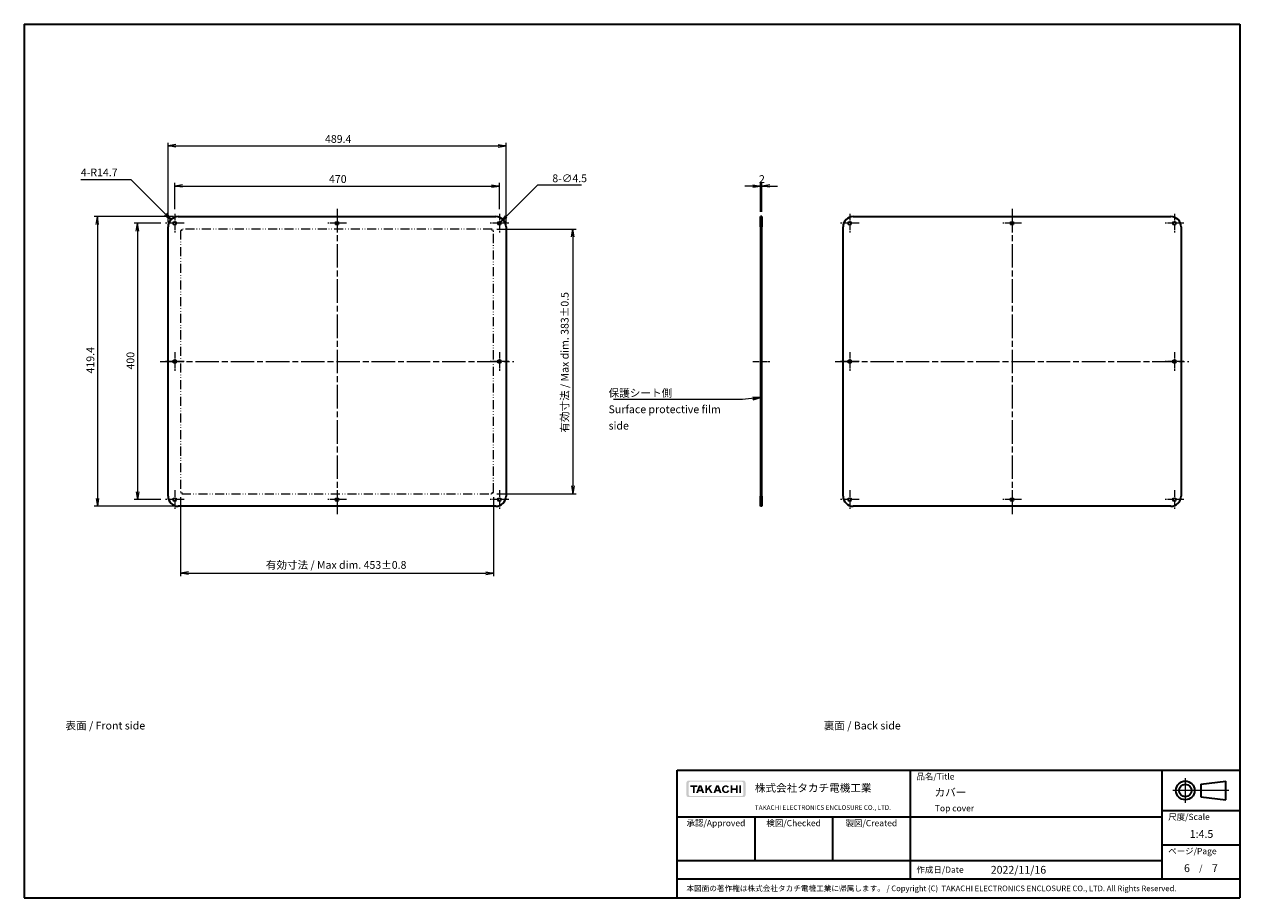
# Model space of a CAD drawing. Units: millimetres. Extents: x 87 to 12854, y 48 to 2577.
# Drawn here: x 9326 to 11085, y 48 to 1313 of the extents above; entities that cross this region are included whole.
import ezdxf
from ezdxf.enums import TextEntityAlignment as Align

# ---------------------------------------------------------------- set-up
doc = ezdxf.new("R2010")
doc.units = ezdxf.units.MM
doc.header["$LTSCALE"] = 6
doc.linetypes.add('CHAIN', pattern=[0.35429999999999995, 0.2362, -0.0295, 0.0591, -0.0295])
doc.linetypes.add('DASH_DOUBLE_DOT', pattern=[0.43979999999999997, 0.24, -0.06, 0.0098, -0.06, 0.01, -0.06])
doc.layers.get('Defpoints').update_dxf_attribs({"lineweight": 25})
for name, color, linetype, lineweight in [('Border (ISO)', 7, 'Continuous', 35), ('Center Mark (ISO)', 131, 'Continuous', 18), ('Centerline (ISO)', 131, 'Continuous', 18), ('Dimension (ISO)', 7, 'Continuous', 18), ('Dimension (ISO) @ 1', 7, 'Continuous', 18), ('Hatch (ISO)', 1, 'Continuous', 18), ('Sketch Geometry (ISO)', 7, 'Continuous', 18), ('Symbol (ISO)', 7, 'Continuous', 18), ('Symbol (ISO) @ 1', 7, 'Continuous', 18), ('Title (ISO)', 7, 'Continuous', 35), ('Visible (ISO)', 7, 'Continuous', 35), ('Visible Narrow (ISO)', 7, 'Continuous', 25)]:
    doc.layers.add(name, color=color, linetype=linetype, lineweight=lineweight)
doc.styles.add('Note Text (TK)', font='MS PGothic.ttf')
doc.styles.add('文字スタイル40', font='MS PGothic.ttf')
doc.styles.add('文字スタイル67', font='arial.ttf')
doc.dimstyles.new('Default - Method 1b (TK)', dxfattribs={"dimscale": 6, "dimtxt": 2.5, "dimasz": 2.5, "dimexe": 1, "dimexo": 1.499999999999999, "dimgap": 1, "dimtad": 1, "dimdsep": 46, "dimtxsty": 'Note Text (TK)', "dimblk": 'OPEN', "dimcen": 0.09, "dimdle": 5, "dimclrd": 100, "dimclre": 100, "dimclrt": 7, "dimadec": 1, "dimazin": 1, "dimtfac": 1, "dimtmove": 0, "dimatfit": 3, "dimldrblk": 'OPEN', "dimfxl": 1, "dimtolj": 1, "dimlwd": -1, "dimlwe": -1, "dimarcsym": 0})
doc.dimstyles.new('Default - Method 1b (TK)$7', dxfattribs={"dimscale": 6, "dimtxt": 2.5, "dimasz": 2.5, "dimexe": 1, "dimexo": 1.499999999999999, "dimgap": 1, "dimtad": 1, "dimdsep": 46, "dimtxsty": 'Note Text (TK)', "dimblk": 'OPEN', "dimcen": 0.09, "dimdle": 5, "dimclrd": 100, "dimclre": 100, "dimclrt": 7, "dimadec": 1, "dimazin": 1, "dimtfac": 1, "dimtmove": 0, "dimatfit": 3, "dimldrblk": 'OPEN', "dimfxl": 1, "dimtolj": 1, "dimlwd": -1, "dimlwe": -1, "dimarcsym": 0})

# ---------------------------------------------------------------- blocks, each defined once
blk = doc.blocks.new('図面枠 tk図枠')
at = {"layer": 'Border (ISO)'}
for p, q in [((14.49999999999999, 289), (405.4999999999999, 289)), ((14.49999999999999, 289), (14.50000000000001, 8.000000000000007)), ((405.4999999999999, 289), (405.4999999999999, 8.000000000000007)), ((14.50000000000001, 8.000000000000007), (405.4999999999999, 8.000000000000007))]:
    blk.add_line(p, q, dxfattribs=at)
blk = doc.blocks.new('表題欄 tk表題欄')
at = {"layer": 'Hatch (ISO)'}
h = blk.add_hatch(color=256, dxfattribs=at)
edge = h.paths.add_edge_path(flags=0)
edge.add_arc((95.444849922821, 237.346881026017), 0.5958259999999996, 269.9999999999897, 360)
edge.add_line((96.040675922821, 237.3468810260171), (96.04067592282095, 240.7585970260168))
edge.add_arc((95.44484992282096, 240.7585970260169), 0.5958259999999996, 0, 90.0000000000068)
edge.add_line((95.44484992282091, 241.3544230260169), (79.00658192282103, 241.3544230260169))
edge.add_arc((79.00658192282103, 240.7585970260169), 0.5958259999999996, 90, 180)
edge.add_line((78.41075592282102, 240.7585970260168), (78.41075592282081, 237.3468810260171))
edge.add_arc((79.00658192282081, 237.3468810260168), 0.5958259999999996, 180, 270.0000000000205)
edge.add_line((79.00658192282103, 236.7510550260168), (95.44484992282091, 236.751055026017))
edge = h.paths.add_edge_path()
edge.add_line((77.70882392282107, 241.0034570260169), (77.70882392282107, 237.1020210260171))
edge.add_arc((78.41075592282097, 237.102021026017), 0.7019319999998935, 180, 270.000000000008)
edge.add_line((78.41075592282105, 236.4000890260172), (96.04067592282101, 236.4000890260172))
edge.add_arc((96.040675922821, 237.102021026017), 0.7019319999998921, 270, 360)
edge.add_line((96.7426079228209, 237.1020210260171), (96.74260792282098, 241.0034570260169))
edge.add_arc((96.04067592282107, 241.003457026017), 0.7019319999998921, 0, 90.00000000000873)
edge.add_line((96.04067592282095, 241.705389026017), (78.41075592282105, 241.7053890260169))
edge.add_arc((78.41075592282105, 241.0034570260169), 0.7019319999999984, 90.00000000000072, 180)
for points in [[(78.94128592282102, 240.1954190260171), (78.94128592282102, 239.7056990260171), (79.79013392282097, 239.7056990260171), (79.79013392282097, 237.7060090260171), (80.37779792282102, 237.7060090260171), (80.37779792282102, 239.7056990260171), (81.22664592282104, 239.7056990260171), (81.22664592282104, 240.1954190260171)], [(85.55355153134052, 237.7060090260171), (84.81294043548178, 238.9396854897348), (84.28739592282106, 238.3724785432585), (84.28739592282106, 237.7060090260171), (83.76502792282103, 237.7060090260171), (83.76502792282103, 240.1954190260171), (84.28739592282106, 240.1954190260171), (84.28739592282106, 239.1472136578642), (85.2586086041826, 240.1954190260171), (85.97643794456017, 240.1954190260171), (85.18872726044239, 239.3452627384302), (86.172817922821, 237.7060090260171)], [(91.96090243223207, 240.1954190260171), (91.96090243223207, 237.7060090260171), (92.4791894322321, 237.7060090260171), (92.4791894322321, 238.7058540260171), (93.63819343223211, 238.7058540260171), (93.63819343223211, 237.7060090260171), (94.15648043223207, 237.7060090260171), (94.15648043223207, 240.1954190260171), (93.63819343223211, 240.1954190260171), (93.63819343223211, 239.195574026017), (92.4791894322321, 239.195574026017), (92.4791894322321, 240.1954190260171)], [(94.71149643223212, 240.1954190260171), (94.71149643223212, 237.7060090260171), (95.2338644322322, 237.7060090260171), (95.2338644322322, 240.1954190260171)]]:
    blk.add_hatch(color=256, dxfattribs=at).paths.add_polyline_path(points)
h = blk.add_hatch(color=256, dxfattribs=at)
h.paths.add_polyline_path([(82.45967999495221, 238.7589070260171), (81.8218998506899, 238.7589070260171), (82.14078992282104, 239.627313026017)], flags=0)
h.paths.add_polyline_path([(82.64850318183746, 238.2447010260171), (81.63307666380464, 238.2447010260171), (81.43526189659153, 237.7060090260171), (80.81854592282102, 237.7060090260171), (81.73268992282102, 240.1954190260171), (82.54888992282102, 240.1954190260171), (83.46303392282098, 237.7060090260171), (82.84631794905052, 237.7060090260171)])
h = blk.add_hatch(color=256, dxfattribs=at)
h.paths.add_polyline_path([(87.39654585068993, 238.7589070260171), (88.03432599495216, 238.7589070260171), (87.71543592282107, 239.627313026017)], flags=0)
h.paths.add_polyline_path([(87.00990789659151, 237.7060090260171), (87.20772266380467, 238.2447010260171), (88.22314918183736, 238.2447010260171), (88.42096394905047, 237.7060090260171), (89.03767992282091, 237.7060090260171), (88.123535922821, 240.1954190260171), (87.30733592282104, 240.1954190260171), (86.39319192282105, 237.7060090260171)])
h = blk.add_hatch(color=256, dxfattribs=at)
edge = h.paths.add_edge_path()
edge.add_arc((90.39257192282079, 238.9507140260171), 1.273272000000011, 38.55054079078439, 336.5820184016556)
edge.add_line((91.56096443223191, 238.4446700260172), (91.04202846323602, 238.6694270587604))
edge.add_ellipse((90.392571922821, 238.9507140260171), major_axis=(0, -0.7998759999999119), ratio=0.8673469387756529, start_angle=128.5505407907963, end_angle=426.582018401653, ccw=False)
edge.add_line((90.96328818027123, 239.4055047731898), (91.38834540645578, 239.7442231660233))
at = {"layer": 'Title (ISO)'}
for p, q in [((74.70882392282105, 245.052739026017), (255.7088239228211, 245.052739026017)), ((74.70882392282105, 204.052739026017), (74.70882392282105, 245.052739026017)), ((149.7088239228211, 245.052739026017), (149.7088239228211, 210.052739026017)), ((230.7088239228211, 245.052739026017), (230.7088239228211, 210.052739026017)), ((255.7088239228211, 245.052739026017), (255.7088239228211, 204.052739026017)), ((243.2088239228211, 240.552739026017), (251.2088239228211, 241.552739026017)), ((243.2088239228211, 240.552739026017), (243.2088239228211, 236.552739026017)), ((251.2088239228211, 235.552739026017), (251.2088239228211, 241.552739026017)), ((243.2088239228211, 236.552739026017), (251.2088239228211, 235.552739026017)), ((230.7088239228211, 232.052739026017), (255.7088239228211, 232.052739026017)), ((74.70882392282105, 230.052739026017), (230.7088239228211, 230.0527390260171)), ((99.70882392282105, 230.052739026017), (99.70882392282108, 216.052739026017)), ((124.708823922821, 230.052739026017), (124.708823922821, 216.052739026017)), ((230.7088239228211, 221.052739026017), (255.7088239228211, 221.052739026017)), ((74.70882392282105, 216.052739026017), (230.7088239228211, 216.052739026017)), ((255.7088239228211, 210.052739026017), (74.70882392282105, 210.052739026017)), ((74.70882392282105, 204.052739026017), (255.7088239228211, 204.052739026017))]:
    blk.add_line(p, q, dxfattribs=at)
at = {"layer": 'Title (ISO)', "color": 4, "linetype": 'CHAIN', "lineweight": 18, "ltscale": 8.889559745788574}
blk.add_line((238.2088239228211, 242.5527390260171), (238.2088239228211, 234.552739026017), dxfattribs=at)
at = {"layer": 'Title (ISO)', "color": 4, "linetype": 'CHAIN', "lineweight": 18, "ltscale": 20.00163269042969}
blk.add_line((252.2088239228211, 238.552739026017), (234.2088239228211, 238.552739026017), dxfattribs=at)
at = {"layer": 'Title (ISO)'}
for radius in [3, 2]:
    blk.add_circle((238.2088239228211, 238.5527390260171), radius, dxfattribs=at)
at = {"layer": 'Title (ISO)', "color": 1, "char_height": 2.000000029802322, "line_spacing_factor": 1.5, "style": 'Note Text (TK)'}
for s, insert, attachment_point in [('\\fＭＳ Ｐゴシック|b0|i0;{\\H2.0000;品名/Title}', (151.708823922821, 243.052739026017), 4), ('\\fＭＳ Ｐゴシック|b0|i0;{\\H2.0000;尺度/Scale}', (232.7088239228211, 230.052739026017), 4), ('\\fＭＳ Ｐゴシック|b0|i0;{\\H2.0000;承認/Approved}', (87.20882392282105, 228.052739026017), 5), ('\\fＭＳ Ｐゴシック|b0|i0;{\\H2.0000;検図/Checked}', (112.208823922821, 228.0527390260171), 5), ('\\fＭＳ Ｐゴシック|b0|i0;{\\H2.0000;製図/Created}', (137.208823922821, 228.052739026017), 5), ('\\fＭＳ Ｐゴシック|b0|i0;{\\H2.0000;ページ/Page}', (232.7088239228211, 219.052739026017), 4), ('\\fＭＳ Ｐゴシック|b0|i0;{\\H2.0000;作成日/Date}', (151.708823922821, 213.052739026017), 4)]:
    blk.add_mtext(s, dxfattribs=dict(at, insert=insert, attachment_point=attachment_point))
at = {"layer": 'Title (ISO)', "color": 7, "line_spacing_factor": 1.5, "style": 'Note Text (TK)'}
for s, insert, char_height, attachment_point in [('株式会社タカチ電機工業', (99.74260792282095, 239.052739026017), 2.5, 4), ('\\fArial|b0|i0;{\\H1.4986;TAKACHI ELECTRONICS ENCLOSURE CO., LTD.}', (99.74260792282095, 233.052739026017), 1.49859994649887, 4), ('\\fＭＳ Ｐゴシック|b0|i0;{\\H2.0000;/}', (243.2088239228211, 213.5527390260171), 2.000000029802322, 5), ('\\fＭＳ Ｐゴシック|b0|i0;{\\H1.8000;本図面の著作権は株式会社タカチ電機工業に帰属します。 / Copyright (C)\xa0 TAKACHI ELECTRONICS ENCLOSURE CO., LTD. All Rights Reserved.}', (77.70882392282107, 207.052739026017), 1.800000071525573, 4)]:
    blk.add_mtext(s, dxfattribs=dict(at, insert=insert, char_height=char_height, attachment_point=attachment_point))
at = {"layer": 'Title (ISO)', "color": 7}
for tag, p, height, style in [('<品名>_001', (157.5383693773665, 236.7885344805625), 2.5, 'Note Text (TK)'), ('<Title>_001', (157.708823922821, 231.5520568828656), 2.000000029802322, '文字スタイル67'), ('<型番>_001', (157.6576875571527, 219.9930798731327), 3.000000119209289, '文字スタイル40'), ('<総ページ数>_001', (246.7926307410029, 212.302739026017), 2.5, 'Note Text (TK)'), ('作成日_001', (175.5895057410029, 211.7814322078352), 2.5, 'Note Text (TK)'), ('<ページ_No.>_001', (237.9488807410029, 212.302739026017), 2.5, 'Note Text (TK)')]:
    blk.add_attdef(tag, p, '', height=height, dxfattribs=dict(at, style=style))
at = {"layer": 'Title (ISO)', "color": 7, "style": 'Note Text (TK)'}
for tag, p in [('<尺度>', (243.2088239228211, 224.552739026017)), ('<部品サイズ>', (112.208823922821, 213.052739026017))]:
    blk.add_attdef(tag, text='', height=2.5, dxfattribs=at).set_placement(p, align=Align.MIDDLE_CENTER)
blk = doc.blocks.new('_Open')
at = {"color": 0, "linetype": 'ByBlock', "lineweight": -2}
for p, q in [((-1, 0.1666666666666666), (0, 0)), ((-1, -0.1666666666666666), (0, 0)), ((0, 0), (-1, 0))]:
    blk.add_line(p, q, dxfattribs=at)
blk = doc.blocks.new('*D71')
at = {"layer": 'Defpoints', "color": 0}
for p in [(10013.23486448916, 1078.375699862581), (9543.23486448916, 1037.875699862585), (10013.23486448916, 1037.875699862585)]:
    blk.add_point(p, dxfattribs=at)
at = {"layer": 'Dimension (ISO)', "color": 100}
for p, q in [((9543.23486448916, 1044.625699862585), (9543.23486448916, 1082.875699862581)), ((9554.48486448916, 1078.375699862581), (10001.98486448916, 1078.375699862581)), ((10013.23486448916, 1044.625699862585), (10013.23486448916, 1082.875699862581))]:
    blk.add_line(p, q, dxfattribs=at)
at = {"layer": 'Dimension (ISO)', "color": 100, "xscale": 11.25, "yscale": 11.25, "zscale": 11.25, "rotation": 180}
blk.add_blockref('_Open', (9543.23486448916, 1078.375699862581), dxfattribs=at)
at = {"layer": 'Dimension (ISO)', "color": 100, "xscale": 11.25, "yscale": 11.25, "zscale": 11.25}
blk.add_blockref('_Open', (10013.23486448916, 1078.375699862581), dxfattribs=at)
at = {"layer": 'Dimension (ISO)', "color": 7, "insert": (9766.537421307345, 1088.500699862581), "char_height": 11.25, "attachment_point": 4, "style": 'Note Text (TK)'}
blk.add_mtext('\\A1;470', dxfattribs=at)
blk = doc.blocks.new('*D72')
at = {"layer": 'Defpoints', "color": 0}
for p in [(10022.93486448916, 1136.375699862581), (9533.53486448916, 1019.375699862581), (10022.93486448916, 1019.375699862581)]:
    blk.add_point(p, dxfattribs=at)
at = {"layer": 'Dimension (ISO)', "color": 100}
for p, q in [((9533.53486448916, 1026.125699862581), (9533.53486448916, 1140.875699862581)), ((9544.78486448916, 1136.375699862581), (10011.68486448916, 1136.375699862581)), ((10022.93486448916, 1026.125699862581), (10022.93486448916, 1140.875699862581))]:
    blk.add_line(p, q, dxfattribs=at)
at = {"layer": 'Dimension (ISO)', "color": 100, "xscale": 11.25, "yscale": 11.25, "zscale": 11.25, "rotation": 180}
blk.add_blockref('_Open', (9533.53486448916, 1136.375699862581), dxfattribs=at)
at = {"layer": 'Dimension (ISO)', "color": 100, "xscale": 11.25, "yscale": 11.25, "zscale": 11.25}
blk.add_blockref('_Open', (10022.93486448916, 1136.375699862581), dxfattribs=at)
at = {"layer": 'Dimension (ISO)', "color": 7, "insert": (9760.752620170979, 1146.500699862581), "char_height": 11.25, "attachment_point": 4, "style": 'Note Text (TK)'}
blk.add_mtext('\\A1;489.4', dxfattribs=at)
blk = doc.blocks.new('*D73')
at = {"layer": 'Defpoints', "color": 0}
for p in [(9537.840394805717, 1029.770169546025), (9548.23486448916, 1019.375699862579)]:
    blk.add_point(p, dxfattribs=at)
at = {"layer": 'Dimension (ISO)', "color": 100}
for p, q in [((9407.334338493081, 1087.958210691914), (9479.652353659838, 1087.958210691913)), ((9479.652353659838, 1087.958210691913), (9529.885443517365, 1037.725120834375))]:
    blk.add_line(p, q, dxfattribs=at)
at = {"layer": 'Dimension (ISO)', "color": 100, "xscale": 11.25, "yscale": 11.25, "zscale": 11.25, "rotation": 314.9999999999949}
blk.add_blockref('_Open', (9537.840394805717, 1029.770169546025), dxfattribs=at)
at = {"layer": 'Dimension (ISO)', "color": 7, "insert": (9407.33433849308, 1098.060710691913), "char_height": 11.25, "attachment_point": 4, "style": 'Note Text (TK)'}
blk.add_mtext('\\A1;\\fＭＳ Ｐゴシック|b0|i0;{\\H11.2050;4-R14.7}', dxfattribs=at)
blk = doc.blocks.new('*D74')
at = {"layer": 'Defpoints', "color": 0}
for p in [(9529.734864489164, 1024.375699862582), (9489.234864489163, 624.3756998625854), (9529.734864489164, 624.3756998625854)]:
    blk.add_point(p, dxfattribs=at)
at = {"layer": 'Dimension (ISO)', "color": 100}
for p, q in [((9522.984864489164, 1024.375699862582), (9484.734864489163, 1024.375699862582)), ((9489.234864489163, 1013.125699862582), (9489.234864489163, 635.6256998625854)), ((9522.984864489164, 624.3756998625854), (9484.734864489163, 624.3756998625854))]:
    blk.add_line(p, q, dxfattribs=at)
at = {"layer": 'Dimension (ISO)', "color": 100, "xscale": 11.25, "yscale": 11.25, "zscale": 11.25}
for p, rotation in [((9489.234864489163, 1024.375699862582), 90), ((9489.234864489163, 624.3756998625854), 270)]:
    blk.add_blockref('_Open', p, dxfattribs=dict(at, rotation=rotation))
at = {"layer": 'Dimension (ISO)', "color": 7, "insert": (9479.10986448916, 812.678256680767), "char_height": 11.25, "attachment_point": 4, "rotation": 90, "style": 'Note Text (TK)'}
blk.add_mtext('\\A1;400', dxfattribs=at)
blk = doc.blocks.new('*D75')
at = {"layer": 'Defpoints', "color": 0}
for p in [(9548.234864489164, 1034.075699862583), (9431.234864489163, 614.6756998625845), (9548.234864489164, 614.6756998625846)]:
    blk.add_point(p, dxfattribs=at)
at = {"layer": 'Dimension (ISO)', "color": 100}
for p, q in [((9541.484864489164, 1034.075699862583), (9426.734864489163, 1034.075699862583)), ((9431.234864489163, 1022.825699862583), (9431.234864489163, 625.9256998625845)), ((9541.484864489164, 614.6756998625846), (9426.734864489163, 614.6756998625845))]:
    blk.add_line(p, q, dxfattribs=at)
at = {"layer": 'Dimension (ISO)', "color": 100, "xscale": 11.25, "yscale": 11.25, "zscale": 11.25}
for p, rotation in [((9431.234864489163, 1034.075699862583), 90), ((9431.234864489163, 614.6756998625845), 270)]:
    blk.add_blockref('_Open', p, dxfattribs=dict(at, rotation=rotation))
at = {"layer": 'Dimension (ISO)', "color": 7, "insert": (9421.10986448916, 806.8934555444032), "char_height": 11.25, "attachment_point": 4, "rotation": 90, "style": 'Note Text (TK)'}
blk.add_mtext('\\A1;419.4', dxfattribs=at)
blk = doc.blocks.new('*D76')
at = {"layer": 'Defpoints', "color": 0}
for p in [(9551.73486448916, 634.8756998625852), (10004.73486448916, 634.8756998625852), (10004.73486448916, 517.8756998625852)]:
    blk.add_point(p, dxfattribs=at)
at = {"layer": 'Dimension (ISO)', "color": 100}
for p, q in [((9551.73486448916, 628.1256998625852), (9551.73486448916, 513.3756998625852)), ((10004.73486448916, 628.1256998625852), (10004.73486448916, 513.3756998625852)), ((9562.98486448916, 517.8756998625852), (9993.48486448916, 517.8756998625852))]:
    blk.add_line(p, q, dxfattribs=at)
at = {"layer": 'Dimension (ISO)', "color": 100, "xscale": 11.25, "yscale": 11.25, "zscale": 11.25, "rotation": 180}
blk.add_blockref('_Open', (9551.73486448916, 517.8756998625852), dxfattribs=at)
at = {"layer": 'Dimension (ISO)', "color": 100, "xscale": 11.25, "yscale": 11.25, "zscale": 11.25}
blk.add_blockref('_Open', (10004.73486448916, 517.8756998625852), dxfattribs=at)
at = {"layer": 'Dimension (ISO)', "color": 7, "insert": (9675.19342983007, 529.7608134989487), "char_height": 11.25, "attachment_point": 4, "style": 'Note Text (TK)'}
blk.add_mtext('\\A1;\\fＭＳ Ｐゴシック|b0|i0;{\\H11.2050;有効寸法 / Max dim. 453±0.8}', dxfattribs=at)
blk = doc.blocks.new('*D77')
at = {"layer": 'Defpoints', "color": 0}
for p in [(10002.73486448916, 1015.875699862582), (10002.73486448916, 632.8756998625854), (10119.73486448916, 632.8756998625854)]:
    blk.add_point(p, dxfattribs=at)
at = {"layer": 'Dimension (ISO)', "color": 100}
for p, q in [((10009.48486448916, 1015.875699862582), (10124.23486448916, 1015.875699862582)), ((10119.73486448916, 1004.625699862582), (10119.73486448916, 644.1256998625854)), ((10009.48486448916, 632.8756998625854), (10124.23486448916, 632.8756998625854))]:
    blk.add_line(p, q, dxfattribs=at)
at = {"layer": 'Dimension (ISO)', "color": 100, "xscale": 11.25, "yscale": 11.25, "zscale": 11.25}
for p, rotation in [((10119.73486448916, 1015.875699862582), 90), ((10119.73486448916, 632.8756998625854), 270)]:
    blk.add_blockref('_Open', p, dxfattribs=dict(at, rotation=rotation))
at = {"layer": 'Dimension (ISO)', "color": 7, "insert": (10107.84975085279, 721.3660975898578), "char_height": 11.25, "attachment_point": 4, "rotation": 90, "style": 'Note Text (TK)'}
blk.add_mtext('\\A1;\\fＭＳ Ｐゴシック|b0|i0;{\\H11.2050;有効寸法 / Max dim. 383±0.5}', dxfattribs=at)
blk = doc.blocks.new('*D78')
at = {"layer": 'Defpoints', "color": 0}
for p in [(10011.64387423148, 1022.784709604911), (10014.82585474683, 1025.966690120257)]:
    blk.add_point(p, dxfattribs=at)
at = {"layer": 'Dimension (ISO)', "color": 100}
for p, q in [((10068.2979180259, 1079.438753399395), (10022.78080603517, 1033.92164140861)), ((10132.35275918096, 1079.438753399395), (10068.2979180259, 1079.438753399395)), ((10012.82986448916, 1024.375699862584), (10013.63986448916, 1024.375699862585)), ((10013.23486448916, 1023.970699862584), (10013.23486448916, 1024.780699862584))]:
    blk.add_line(p, q, dxfattribs=at)
at = {"layer": 'Dimension (ISO)', "color": 100, "xscale": 11.25, "yscale": 11.25, "zscale": 11.25, "rotation": 225.0000000000327}
blk.add_blockref('_Open', (10014.82585474683, 1025.966690120257), dxfattribs=at)
at = {"layer": 'Dimension (ISO)', "color": 7, "insert": (10089.88835577187, 1089.541253399395), "char_height": 11.25, "attachment_point": 4, "style": 'Note Text (TK)'}
blk.add_mtext('\\A1;\\fＭＳ Ｐゴシック|b0|i0;{\\H11.2050;8-∅4.5}', dxfattribs=at)
blk = doc.blocks.new('*D79')
at = {"layer": 'Defpoints', "color": 0}
for p in [(10391.33238955654, 1078.375699862581), (10391.33238955654, 1034.075699862582), (10393.33238955654, 1034.075699862582)]:
    blk.add_point(p, dxfattribs=at)
at = {"layer": 'Dimension (ISO)', "color": 100}
for p, q in [((10380.08238955654, 1078.375699862581), (10368.83238955654, 1078.375699862581)), ((10391.33238955654, 1040.825699862582), (10391.33238955654, 1082.875699862581)), ((10393.33238955654, 1078.375699862581), (10391.33238955654, 1078.375699862581)), ((10393.33238955654, 1040.825699862582), (10393.33238955654, 1082.875699862581)), ((10404.58238955654, 1078.375699862581), (10415.83238955654, 1078.375699862581))]:
    blk.add_line(p, q, dxfattribs=at)
at = {"layer": 'Dimension (ISO)', "color": 100, "xscale": 11.25, "yscale": 11.25, "zscale": 11.25}
blk.add_blockref('_Open', (10391.33238955654, 1078.375699862581), dxfattribs=at)
at = {"layer": 'Dimension (ISO)', "color": 100, "xscale": 11.25, "yscale": 11.25, "zscale": 11.25, "rotation": 180}
blk.add_blockref('_Open', (10393.33238955654, 1078.375699862581), dxfattribs=at)
at = {"layer": 'Dimension (ISO)', "color": 7, "insert": (10389.07244637472, 1088.500699862581), "char_height": 11.25, "attachment_point": 4, "style": 'Note Text (TK)'}
blk.add_mtext('\\A1;2', dxfattribs=at)

msp = doc.modelspace()

# ---------------------------------------------------------------- linework, layer by layer
at = {"layer": 'Center Mark (ISO)', "linetype": 'CHAIN', "ltscale": 6.667144298553466}
for p, q in [((9556.73486448916, 1024.375699862581), (9529.734864489163, 1024.375699862581)), ((9543.23486448916, 1037.875699862585), (9543.23486448916, 1010.875699862581)), ((9791.73486448916, 1024.375699862581), (9764.73486448916, 1024.375699862581)), ((9778.234864489163, 1037.875699862585), (9778.234864489163, 1010.875699862581)), ((10026.73486448916, 1024.375699862585), (9999.734864489163, 1024.375699862585)), ((10013.23486448916, 1037.875699862585), (10013.23486448916, 1010.875699862585)), ((10533.95171393546, 1024.375699862585), (10506.95171393546, 1024.375699862585)), ((10520.45171393546, 1037.875699862585), (10520.45171393546, 1010.875699862585)), ((10768.95171393546, 1024.375699862581), (10741.95171393546, 1024.375699862581)), ((10755.45171393546, 1037.875699862585), (10755.45171393546, 1010.875699862581)), ((11003.95171393546, 1024.375699862581), (10976.95171393546, 1024.375699862581)), ((10990.45171393546, 1037.875699862585), (10990.45171393546, 1010.875699862581)), ((9543.23486448916, 837.8756998625851), (9543.23486448916, 810.8756998625817)), ((10013.23486448916, 837.8756998625851), (10013.23486448916, 810.8756998625851)), ((10520.45171393546, 837.8756998625851), (10520.45171393546, 810.8756998625851)), ((10990.45171393546, 837.8756998625851), (10990.45171393546, 810.8756998625817)), ((9556.73486448916, 824.3756998625851), (9529.734864489163, 824.3756998625851)), ((10026.73486448916, 824.3756998625851), (9999.734864489163, 824.3756998625851)), ((10533.95171393546, 824.3756998625851), (10506.95171393546, 824.3756998625851)), ((11003.95171393546, 824.3756998625851), (10976.95171393546, 824.3756998625851)), ((9543.23486448916, 637.8756998625852), (9543.23486448916, 610.8756998625851)), ((9778.234864489163, 637.8756998625852), (9778.234864489163, 610.8756998625851)), ((10013.23486448916, 637.8756998625852), (10013.23486448916, 610.8756998625851)), ((10520.45171393546, 637.8756998625852), (10520.45171393546, 610.8756998625851)), ((10755.45171393546, 637.8756998625852), (10755.45171393546, 610.8756998625851)), ((10990.45171393546, 637.8756998625852), (10990.45171393546, 610.8756998625851)), ((9556.73486448916, 624.3756998625851), (9529.734864489163, 624.3756998625851)), ((9791.73486448916, 624.3756998625851), (9764.73486448916, 624.3756998625851)), ((10026.73486448916, 624.3756998625851), (9999.734864489163, 624.3756998625851)), ((10533.95171393546, 624.3756998625851), (10506.95171393546, 624.3756998625851)), ((10768.95171393546, 624.3756998625851), (10741.95171393546, 624.3756998625851)), ((11003.95171393546, 624.3756998625851), (10976.95171393546, 624.3756998625851))]:
    msp.add_line(p, q, dxfattribs=at)
at = {"layer": 'Centerline (ISO)', "linetype": 'CHAIN', "ltscale": 23.99096870422363}
for p, q in [((9778.234864489163, 1045.325699862582), (9778.234864489163, 603.4256998625845)), ((10755.45171393546, 1045.325699862582), (10755.45171393546, 603.4256998625845)), ((9522.28486448916, 824.3756998625851), (10034.18486448915, 824.3756998625851)), ((10499.50171393547, 824.3756998625851), (11011.40171393546, 824.3756998625851))]:
    msp.add_line(p, q, dxfattribs=at)
at = {"layer": 'Centerline (ISO)', "linetype": 'CHAIN', "ltscale": 6.049807071685791}
msp.add_line((10380.08238955655, 824.3756998625851), (10404.58238955655, 824.3756998625851), dxfattribs=at)
at = {"layer": 'Sketch Geometry (ISO)', "color": 4, "linetype": 'DASH_DOUBLE_DOT', "lineweight": 18, "ltscale": 0.3977583944797516}
for p, q in [((9553.73486448916, 1013.875699862581), (9551.73486448916, 1013.875699862581)), ((9553.73486448916, 1015.875699862581), (9553.73486448916, 1013.875699862581)), ((10002.73486448916, 1013.875699862581), (10002.73486448916, 1015.875699862581)), ((10004.73486448916, 1013.875699862581), (10002.73486448916, 1013.875699862581)), ((9551.73486448916, 634.8756998625852), (9553.73486448916, 634.8756998625852)), ((9553.73486448916, 634.8756998625852), (9553.73486448916, 632.8756998625851)), ((10002.73486448916, 632.8756998625851), (10002.73486448916, 634.8756998625852)), ((10002.73486448916, 634.8756998625852), (10004.73486448916, 634.8756998625852))]:
    msp.add_line(p, q, dxfattribs=at)
at = {"layer": 'Sketch Geometry (ISO)', "color": 4, "linetype": 'DASH_DOUBLE_DOT', "lineweight": 18, "ltscale": 9.119104385375977}
for p, q in [((9551.73486448916, 1013.875699862581), (9551.73486448916, 634.8756998625852)), ((10004.73486448916, 634.8756998625852), (10004.73486448916, 1013.875699862581))]:
    msp.add_line(p, q, dxfattribs=at)
at = {"layer": 'Sketch Geometry (ISO)', "color": 4, "linetype": 'DASH_DOUBLE_DOT', "lineweight": 18, "ltscale": 9.07483196258545}
for p, q in [((10002.73486448916, 1015.875699862581), (9553.73486448916, 1015.875699862581)), ((9553.73486448916, 632.8756998625851), (10002.73486448916, 632.8756998625851))]:
    msp.add_line(p, q, dxfattribs=at)
at = {"layer": 'Visible (ISO)'}
for p, q in [((9548.23486448916, 1034.075699862582), (10008.23486448916, 1034.075699862582)), ((10393.33238955654, 1034.075699862582), (10391.33238955654, 1034.075699862582)), ((10391.33238955655, 1019.375699862585), (10391.33238955654, 1034.075699862582)), ((10393.33238955654, 1034.075699862582), (10393.33238955655, 1019.375699862585)), ((10525.45171393546, 1034.075699862582), (10985.45171393546, 1034.075699862582)), ((9533.53486448916, 629.3756998625852), (9533.53486448916, 1019.375699862581)), ((10022.93486448916, 1019.375699862585), (10022.93486448916, 629.3756998625852)), ((10391.33238955655, 1019.375699862585), (10391.33238955655, 629.3756998625852)), ((10393.33238955655, 629.3756998625852), (10393.33238955655, 1019.375699862585)), ((10510.75171393547, 629.3756998625852), (10510.75171393547, 1019.375699862585)), ((11000.15171393546, 1019.375699862581), (11000.15171393546, 629.3756998625852)), ((10391.33238955654, 614.6756998625845), (10391.33238955655, 629.3756998625852)), ((10393.33238955655, 629.3756998625852), (10393.33238955654, 614.6756998625845)), ((10008.23486448916, 614.6756998625845), (9548.23486448916, 614.6756998625845)), ((10393.33238955654, 614.6756998625845), (10391.33238955654, 614.6756998625845)), ((10985.45171393546, 614.6756998625845), (10525.45171393546, 614.6756998625845))]:
    msp.add_line(p, q, dxfattribs=at)
for centre in [(9543.23486448916, 1024.375699862581), (9778.234864489163, 1024.375699862581), (10013.23486448916, 1024.375699862585), (10520.45171393546, 1024.375699862585), (10755.45171393546, 1024.375699862581), (10990.45171393546, 1024.375699862581), (9543.23486448916, 824.3756998625851), (10013.23486448916, 824.3756998625851), (10520.45171393546, 824.3756998625851), (10990.45171393546, 824.3756998625851), (9543.23486448916, 624.3756998625851), (9778.234864489163, 624.3756998625851), (10013.23486448916, 624.3756998625851), (10520.45171393546, 624.3756998625851), (10755.45171393546, 624.3756998625851), (10990.45171393546, 624.3756998625851)]:
    msp.add_circle(centre, 2.249999999999996, dxfattribs=at)
for centre, radius, start, end in [((9548.23486448916, 1019.375699862581), 14.69999999999997, 90, 180), ((10008.23486448916, 1019.375699862585), 14.69999999999992, 0, 90), ((10525.45171393546, 1019.375699862585), 14.69999999999992, 90, 180), ((10985.45171393546, 1019.375699862581), 14.69999999999997, 0, 90), ((9548.23486448916, 629.3756998625852), 14.69999999999997, 180, 270), ((10008.23486448916, 629.3756998625852), 14.69999999999998, 270, 0), ((10525.45171393546, 629.3756998625852), 14.69999999999998, 180, 270), ((10985.45171393546, 629.3756998625852), 14.69999999999997, 270, 0)]:
    msp.add_arc(centre, radius, start, end, dxfattribs=at)
at = {"layer": 'Visible Narrow (ISO)'}
for p, q in [((10393.33238955655, 1019.375699862585), (10391.33238955655, 1019.375699862585)), ((10393.33238955655, 629.3756998625852), (10391.33238955655, 629.3756998625852))]:
    msp.add_line(p, q, dxfattribs=at)

# ---------------------------------------------------------------- block references
at = {"xscale": 4.5, "yscale": 4.5, "zscale": 4.5}
msp.add_blockref('図面枠 tk図枠', (9260.25, 12.00000000000204), dxfattribs=at)
ref = msp.add_blockref('表題欄 tk表題欄', (9934.310292347305, -870.2373256170737), dxfattribs=dict(xscale=4.5, yscale=4.5, zscale=4.5))
ref.add_attrib('<品名>_001', 'カバー', (10643.23295454545, 194.8636363636384), dxfattribs={"layer": 'Title (ISO)', "color": 7, "height": 11.25, "style": 'Note Text (TK)'})
ref.add_attrib('<尺度>_001', '1:4.5', (11012.70596590909, 134.625000000002), dxfattribs={"layer": 'Title (ISO)', "color": 7, "height": 11.25, "style": 'Note Text (TK)'})
ref.add_attrib('作成日_001', '2022/11/16', (10724.62286931818, 82.77911931818385), dxfattribs={"layer": 'Title (ISO)', "color": 7, "height": 11.25, "style": 'Note Text (TK)'})
ref.add_attrib('<Title>_001', 'Top cover', (10643.70532059588, 172.999317823323), dxfattribs={"layer": 'Title (ISO)', "color": 7, "height": 9.00000013411045, "style": '文字スタイル67'})
ref.add_attrib('<ページ_No.>_001', '6', (11004.40909090909, 85.12500000000205), dxfattribs={"layer": 'Title (ISO)', "color": 7, "height": 11.25, "style": 'Note Text (TK)'})
ref.add_attrib('<総ページ数>_001', '7', (11044.87713068182, 85.12500000000205), dxfattribs={"layer": 'Title (ISO)', "color": 7, "height": 11.25, "style": 'Note Text (TK)'})

# ---------------------------------------------------------------- texts
at = {"layer": 'Symbol (ISO)', "color": 7, "char_height": 11.25, "style": 'Note Text (TK)'}
for s, insert, width, attachment_point, line_spacing_factor in [('\\fＭＳ Ｐゴシック|b0|i0;保護シート側\\P\\fＭＳ Ｐゴシック|b0|i0;Surface protective film side', (10171.33041494168, 784.4729332231275), 193.9473795890808, 1, 1.265217423439025), ('\\fＭＳ Ｐゴシック|b0|i0;裏面 / Back side', (10482.76704862065, 297.157634251342), 120.5263173580169, 4, 1.5)]:
    msp.add_mtext(s, dxfattribs=dict(at, insert=insert, width=width, attachment_point=attachment_point, line_spacing_factor=line_spacing_factor))
at = {"layer": 'Symbol (ISO)', "color": 7, "insert": (9385.09293590598, 297.157634251342), "char_height": 11.25, "attachment_point": 4, "line_spacing_factor": 1.5, "style": 'Note Text (TK)'}
msp.add_mtext('\\fＭＳ Ｐゴシック|b0|i0;表面 / Front side', dxfattribs=at)

# ---------------------------------------------------------------- dimensions: what is measured, and where the dimension line sits
at = {"layer": 'Dimension (ISO) @ 1', "color": 100}
dim = msp.add_linear_dim(base=(10022.93486448916, 1136.375699862581), p1=(9533.53486448916, 1019.375699862581), p2=(10022.93486448916, 1019.375699862581), dimstyle='Default - Method 1b (TK)', override={"dimscale": 1, "dimtxt": 11.25, "dimasz": 11.25, "dimexe": 4.5, "dimexo": 6.749999999999999, "dimgap": 4.5, "dimdec": 2, "dimcen": 0.405, "dimtol": 0, "dimlim": 0, "dimtp": 0, "dimtm": 0, "dimtdec": 2, "dimtix": 0, "dimtofl": 0, "dimtmove": 0, "dimatfit": 1}, dxfattribs=at)
dim.commit()
dim.dimension.update_dxf_attribs({"geometry": '*D72', "text_midpoint": (9778.234864489163, 1136.375699862581), "dimtype": 128})
dim = msp.add_radius_dim(center=(9548.23486448916, 1019.375699862579), mpoint=(9537.840394805717, 1029.770169546025), text='\\fＭＳ Ｐゴシック|b0|i0;{\\H11.2050;4-<>}', dimstyle='Default - Method 1b (TK)', override={"dimscale": 1, "dimtxt": 11.25, "dimasz": 11.25, "dimexe": 4.5, "dimexo": 6.749999999999999, "dimgap": 4.5, "dimtih": 1, "dimtoh": 1, "dimdec": 2, "dimlfac": 0.9999999999999806, "dimcen": 0, "dimtol": 0, "dimlim": 0, "dimtp": 0, "dimtm": 0, "dimtdec": 2, "dimtix": 0, "dimtofl": 0, "dimtmove": 0, "dimatfit": 3}, dxfattribs=at)
dim.commit()
dim.dimension.update_dxf_attribs({"geometry": '*D73', "text_midpoint": (9433.659722015807, 1087.958210691913), "dimtype": 132})
for base, p1, p2, angle, override, picture, middle in [((10013.23486448916, 1078.375699862581), (9543.23486448916, 1037.875699862585), (10013.23486448916, 1037.875699862585), 180, {"dimscale": 1, "dimtxt": 11.25, "dimasz": 11.25, "dimexe": 4.5, "dimexo": 6.749999999999999, "dimgap": 4.5, "dimdec": 2, "dimcen": 0.405, "dimtol": 0, "dimlim": 0, "dimtp": 0, "dimtm": 0, "dimtdec": 2, "dimtix": 0, "dimtofl": 0, "dimtmove": 0, "dimatfit": 1}, '*D71', (9778.234864489163, 1078.375699862581)), ((10391.33238955654, 1078.375699862581), (10393.33238955654, 1034.075699862582), (10391.33238955654, 1034.075699862582), 180, {"dimscale": 1, "dimtxt": 11.25, "dimasz": 11.25, "dimexe": 4.5, "dimexo": 6.749999999999999, "dimgap": 4.5, "dimdec": 2, "dimcen": 0.405, "dimtol": 0, "dimlim": 0, "dimtp": 0, "dimtm": 0, "dimtdec": 2, "dimtix": 0, "dimtofl": 1, "dimtmove": 0, "dimatfit": 1}, '*D79', (10392.33238955654, 1078.375699862581)), ((9431.234864489163, 614.6756998625845), (9548.23486448916, 1034.075699862582), (9548.23486448916, 614.6756998625845), 270, {"dimscale": 1, "dimtxt": 11.25, "dimasz": 11.25, "dimexe": 4.5, "dimexo": 6.749999999999999, "dimgap": 4.5, "dimdec": 2, "dimcen": 0.405, "dimtol": 0, "dimlim": 0, "dimtp": 0, "dimtm": 0, "dimtdec": 2, "dimtix": 0, "dimtofl": 0, "dimtmove": 0, "dimatfit": 1}, '*D75', (9431.23486448916, 824.3756998625851)), ((9489.234864489163, 624.3756998625854), (9529.734864489163, 1024.375699862581), (9529.734864489163, 624.3756998625851), 90, {"dimscale": 1, "dimtxt": 11.25, "dimasz": 11.25, "dimexe": 4.5, "dimexo": 6.749999999999999, "dimgap": 4.5, "dimdec": 2, "dimcen": 0.405, "dimtol": 0, "dimlim": 0, "dimtp": 0, "dimtm": 0, "dimtdec": 2, "dimtix": 0, "dimtofl": 0, "dimtmove": 0, "dimatfit": 1}, '*D74', (9489.23486448916, 824.3756998625851))]:
    dim = msp.add_linear_dim(base=base, p1=p1, p2=p2, angle=angle, dimstyle='Default - Method 1b (TK)', override=override, dxfattribs=at)
    dim.commit()
    dim.dimension.update_dxf_attribs({"geometry": picture, "text_midpoint": middle, "dimtype": 128})
dim = msp.add_diameter_dim_2p(p1=(10011.64387423148, 1022.784709604911), p2=(10014.82585474683, 1025.966690120257), text='\\fＭＳ Ｐゴシック|b0|i0;{\\H11.2050;8-<>}', dimstyle='Default - Method 1b (TK)', override={"dimscale": 1, "dimtxt": 11.25, "dimasz": 11.25, "dimexe": 4.5, "dimexo": 6.749999999999999, "dimgap": 4.5, "dimtih": 1, "dimtoh": 1, "dimdec": 2, "dimlfac": 1, "dimcen": 0.405, "dimtol": 0, "dimlim": 0, "dimtp": 0, "dimtm": 0, "dimtdec": 2, "dimtix": 0, "dimtofl": 0, "dimtmove": 0, "dimatfit": 3}, dxfattribs=at)
dim.commit()
dim.dimension.update_dxf_attribs({"geometry": '*D78', "text_midpoint": (10111.12055747642, 1079.438753399395), "dimtype": 131})
for base, p1, p2, angle, override, picture, middle in [((10119.73486448916, 632.8756998625854), (10002.73486448916, 1015.875699862581), (10002.73486448916, 632.8756998625851), 90, {"dimscale": 1, "dimtxt": 11.25, "dimasz": 11.25, "dimexe": 4.5, "dimexo": 6.749999999999999, "dimgap": 4.5, "dimdec": 2, "dimcen": 0.405, "dimtol": 1, "dimlim": 0, "dimtp": 0.5, "dimtm": 0.5, "dimtdec": 2, "dimtix": 0, "dimtofl": 0, "dimtmove": 0, "dimatfit": 1}, '*D77', (10119.73486448916, 824.3756998625851)), ((10004.73486448916, 517.8756998625852), (9551.73486448916, 634.8756998625852), (10004.73486448916, 634.8756998625852), 180, {"dimscale": 1, "dimtxt": 11.25, "dimasz": 11.25, "dimexe": 4.5, "dimexo": 6.749999999999999, "dimgap": 4.5, "dimdec": 2, "dimcen": 0.405, "dimtol": 1, "dimlim": 0, "dimtp": 0.8000000000000002, "dimtm": 0.8000000000000002, "dimtdec": 2, "dimtix": 0, "dimtofl": 0, "dimtmove": 0, "dimatfit": 1}, '*D76', (9778.234864489163, 517.8756998625852))]:
    dim = msp.add_linear_dim(base=base, p1=p1, p2=p2, angle=angle, text='\\fＭＳ Ｐゴシック|b0|i0;{\\H11.2050;有効寸法 / Max dim. <>}', dimstyle='Default - Method 1b (TK)', override=override, dxfattribs=at)
    dim.commit()
    dim.dimension.update_dxf_attribs({"geometry": picture, "text_midpoint": middle, "dimtype": 128})

# ---------------------------------------------------------------- leaders
at = {"layer": 'Symbol (ISO) @ 1', "color": 100, "annotation_type": 0, "has_hookline": 1, "hookline_direction": 1, "text_width": 186.7116477272727}
msp.add_leader([(10391.33238955655, 771.9729330741158), (10365.27779453076, 769.3676621859674)], dimstyle='Default - Method 1b (TK)$7', override={"dimscale": 1, "dimtxt": 11.25, "dimasz": 11.25, "dimgap": 0, "dimtad": 1}, dxfattribs=at)

doc.saveas('drawing.dxf')
